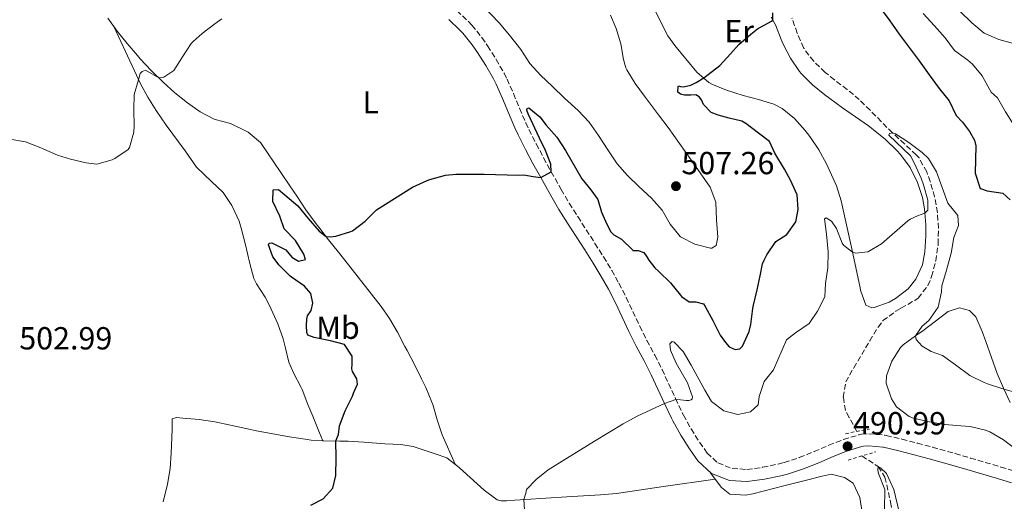
# Model space of a CAD drawing. Units: metres. Extents: x 634693 to 638149, y 4732059 to 4734440.
# Drawn here: x 637092 to 637401, y 4733467 to 4733619 of the extents above; entities that cross this region are included whole.
import ezdxf
from ezdxf.enums import TextEntityAlignment as Align

# ---------------------------------------------------------------- set-up
doc = ezdxf.new("R2010")
doc.units = ezdxf.units.M
doc.header["$MEASUREMENT"] = 0
doc.linetypes.add('DGN Style 2', pattern=[1.7399219301090239, 1.043953158065414, -0.6959687720436097])
doc.linetypes.add('DGN Style 3', pattern=[2.435890702152634, 1.739921930109024, -0.6959687720436097])
for name, color, linetype, lineweight in [('Barranco lineal', 142, 'DGN Style 3', 13), ('Camino', 7, 'DGN Style 3', 0), ('Cota de punto acotado terreno', 7, 'Continuous', 0), ('Curva de nivel directora', 30, 'Continuous', 30), ('Curva de nivel intermedia', 30, 'Continuous', 0), ('Etiqueta de uso rústico', 92, 'Continuous', 0), ('Línea de cambio de uso (parcela vista)', 92, 'Continuous', 0), ('Margen derecho', 7, 'Continuous', 0), ('Pontón-alcantarilla (pasos de agua)', 1, 'DGN Style 2', 0), ('Punto acotado terreno (símbolo)', 7, 'Continuous', 0)]:
    doc.layers.add(name, color=color, linetype=linetype, lineweight=lineweight)
doc.styles.add('Style-Arial', font='arial.ttf')

# ---------------------------------------------------------------- blocks, each defined once
blk = doc.blocks.new('5PATER')
at = {"layer": 'Punto acotado terreno (símbolo)', "linetype": 'Continuous', "lineweight": 0}
h = blk.add_hatch(color=51, dxfattribs=at)
edge = h.paths.add_edge_path()
edge.add_ellipse((0, 0), major_axis=(-0.1095731443231308, -0.1110710700762829), ratio=0.9994222409660317, start_angle=0, end_angle=360)

msp = doc.modelspace()

# ---------------------------------------------------------------- linework, layer by layer
at = {"layer": 'Barranco lineal', "color": 142, "linetype": 'DGN Style 3', "lineweight": 13}
for points in [[(637354.7800000003, 4733489.390000001, 490.1300000000047), (637352.4400000004, 4733493.789999999, 490.5299999999989), (637351.29, 4733495.930000001, 490.7299999999959), (637350.5800000001, 4733500.15, 491.2400000000052), (637351.3600000005, 4733504.939999999, 491.6600000000035), (637353.8300000001, 4733509.380000001, 491.7700000000041), (637356.3600000005, 4733513.51, 491.8300000000018), (637358.8499999996, 4733517.850000001, 492), (637361.4600000001, 4733522.100000001, 492.1999999999971), (637363.0199999996, 4733524.17, 492.3500000000058), (637367.04, 4733527.100000001, 492.7799999999989), (637368.6699999999, 4733528.050000001, 492.9400000000023), (637372.9800000006, 4733530.52, 493.25), (637374.0499999998, 4733531.24, 493.2799999999989), (637377.1399999997, 4733535.17, 493.2899999999936), (637378.2699999996, 4733538.02, 493.2799999999989), (637379.5899999999, 4733542.9, 493.3399999999965), (637380.2800000003, 4733547.82, 493.4499999999971), (637380.2999999998, 4733548.17, 493.4499999999971), (637380.4299999997, 4733553.16, 493.8000000000029), (637380.0800000001, 4733558.060000001, 494.1399999999995), (637379.2100000001, 4733562.960000001, 494.1300000000047), (637377.8600000005, 4733567.77, 494.0399999999936), (637376.7300000006, 4733570.82, 494.0500000000029), (637374.3300000001, 4733575.230000001, 494.1999999999971), (637373.4699999997, 4733576.199999999, 494.2200000000012), (637369.79, 4733579.609999999, 494.2200000000012), (637366.0999999996, 4733582.970000001, 494.2200000000012), (637366, 4733583.07, 494.2200000000012), (637362.4699999997, 4733586.600000001, 494.2700000000041), (637358.9600000001, 4733590.17, 494.3500000000058), (637355.5999999996, 4733593.49, 494.4799999999959), (637351.79, 4733596.699999999, 494.679999999993), (637347.7999999998, 4733599.699999999, 494.9199999999983), (637344.9000000004, 4733602.050000001, 495.070000000007), (637341.2800000003, 4733605.529999999, 495.2299999999959), (637338.25, 4733609.52, 495.3999999999942), (637338.1100000005, 4733609.75, 495.4199999999983), (637336.1399999997, 4733614.350000001, 495.6600000000035), (637334.4500000002, 4733619.039999999, 495.9100000000035)], [(637356.4299999997, 4733481.710000001, 490.429999999993), (637361.5300000003, 4733478.359999999, 490), (637363.6500000004, 4733475.060000001, 490), (637365.3899999997, 4733467.25, 489.570000000007), (637367.2400000002, 4733454.74, 488.8899999999995), (637370.6100000005, 4733444.369999999, 488.1199999999953), (637377.3799999999, 4733437.83, 486.6699999999983), (637385.1799999997, 4733431.800000001, 485), (637392.9800000006, 4733425.84, 481.6900000000023)]]:
    msp.add_polyline3d(points, dxfattribs=at)
at = {"layer": 'Camino', "color": 7, "linetype": 'DGN Style 3', "lineweight": 0}
for points in [[(637229.3700000006, 4733621.45, 503.6799999999931), (637232.9899999973, 4733618.010000001, 503.4900000000054), (637234.0599999978, 4733616.859999999, 503.4199999999984), (637237.1999999983, 4733612.980000001, 503.1600000000035), (637238.9999999999, 4733610.359999999, 502.9900000000052), (637241.6799999998, 4733606.130000001, 502.7799999999989), (637244.1499999975, 4733601.790000002, 502.5800000000019), (637245.1000000018, 4733599.939999999, 502.4799999999959), (637247.1400000004, 4733595.390000001, 502.1000000000057), (637249.0100000012, 4733590.770000001, 501.5899999999965), (637250.949999999, 4733586.190000001, 501.1199999999953), (637251.9499999982, 4733584.090000002, 500.9499999999972), (637254.2300000003, 4733579.65, 500.6300000000046), (637256.5599999971, 4733575.24, 500.3300000000018), (637258.9600000001, 4733570.859999999, 500.0299999999989), (637262.0699999991, 4733565.340000001, 499.6699999999984), (637264.6200000017, 4733561.040000003, 499.3899999999995), (637267.2699999983, 4733556.800000003, 499.1199999999953), (637272.6799999995, 4733548.390000002, 498.5800000000018), (637275.3500000006, 4733544.170000001, 498.3099999999977), (637277.9299999999, 4733539.900000002, 498.0399999999935), (637280.2099999998, 4733535.880000001, 497.7899999999936), (637282.4800000008, 4733531.439999999, 497.5000000000001), (637286.7199999987, 4733522.390000002, 496.8600000000006), (637288.9299999992, 4733517.95, 496.5099999999948), (637291.4799999996, 4733513.310000001, 495.8300000000018), (637293.7100000003, 4733508.86, 495.5200000000042), (637297.9100000003, 4733499.78, 495.2400000000054), (637300.0599999982, 4733495.27, 494.8899999999995), (637300.4299999992, 4733494.53, 494.8000000000028)], [(637300.4299999992, 4733494.53, 494.8000000000028), (637302.820000001, 4733490.180000001, 494.2200000000012), (637305.4800000008, 4733486.01, 493.6199999999953), (637307.839999999, 4733482.640000002, 493.1000000000058), (637311.2099999995, 4733479.520000001, 492.5), (637315.729999999, 4733477.810000001, 491.8999999999943), (637320.3200000002, 4733477.480000001, 491.6499999999941), (637325.2600000021, 4733478.15, 491.570000000007), (637330.1599999995, 4733479.190000001, 491.5099999999947), (637332.0100000001, 4733479.660000003, 491.479999999996), (637336.7699999989, 4733481.199999999, 491.3699999999953), (637341.3999999979, 4733483.080000003, 491.2400000000052), (637345.9899999991, 4733485.060000002, 491.1100000000007), (637350.6400000004, 4733486.880000002, 490.9900000000054), (637355.4400000017, 4733488.320000002, 490.8899999999995), (637356.3299999967, 4733488.52, 490.8800000000048), (637358.5700000008, 4733488.67, 490.8800000000048), (637363.5500000007, 4733488.250000002, 490.8000000000029), (637364.0200000004, 4733488.150000001, 490.8000000000029), (637368.9299999987, 4733487, 490.8800000000048), (637373.760000001, 4733485.779999999, 491.0800000000018), (637378.5599999978, 4733484.480000001, 491.3399999999967), (637385.6499999978, 4733482.449999999, 491.8000000000029), (637390.4400000002, 4733481.07, 492.1900000000023), (637399.9999999999, 4733478.250000001, 493.0200000000042), (637404.4699999981, 4733476.890000002, 493.350000000006)]]:
    msp.add_polyline3d(points, dxfattribs=at)
at = {"layer": 'Curva de nivel directora', "color": 30, "linetype": 'Continuous', "lineweight": 30, "flags": 128}
for points, elevation in [([(637304.360000001, 4733530.080000001), (637306.6699999999, 4733529.400000001), (637307.2199999997, 4733528.630000004), (637309.6899999997, 4733524.16), (637311.9999999986, 4733519.62), (637313.5900000001, 4733517.28), (637314.8199999994, 4733515.940000001), (637316.659999999, 4733515.140000001), (637318.0800000007, 4733515.369999999), (637318.979999999, 4733516.2), (637321.0699999989, 4733520.789999999), (637321.5999999987, 4733522.970000001), (637322.1699999986, 4733527.939999999), (637322.360000001, 4733528.970000002), (637323.5199999987, 4733533.830000001), (637324.529999999, 4733538.240000002), (637325.1999999996, 4733541.970000002), (637325.7400000005, 4733543.180000002), (637326.5699999997, 4733544.850000001), (637329.3700000005, 4733548.99), (637332.8300000007, 4733551.200000001), (637335.7000000004, 4733555.199999999), (637336.4499999993, 4733559.08), (637336.0499999991, 4733563.619999999), (637334.0599999998, 4733568.250000001), (637332.1800000002, 4733571.7), (637329.0499999986, 4733576.690000001), (637327.4599999995, 4733580.320000002), (637323.9900000005, 4733582.949999999), (637320.0499999997, 4733586.040000001), (637318.7899999992, 4733586.720000003), (637314.739999999, 4733587.720000002), (637311.3399999992, 4733588.630000001), (637309.1100000007, 4733589.500000001), (637306.6799999989, 4733592.02), (637306.0599999997, 4733593.400000001), (637305.3400000001, 4733594.390000002), (637304.35, 4733594.960000001), (637302.7000000002, 4733594.86), (637300.7199999999, 4733594.850000001), (637299.5099999984, 4733595.180000001), (637298.6799999991, 4733595.859999999), (637298.7799999998, 4733597.600000001), (637298.9200000005, 4733597.800000003), (637299.4599999993, 4733597.61), (637300.4099999992, 4733597.470000002), (637302.7400000005, 4733598.050000001), (637304.3699999999, 4733598.900000002), (637306.8199999997, 4733600.300000001), (637311.8199999998, 4733604.210000001), (637315.2100000005, 4733607.869999999), (637317.7599999986, 4733610.800000002), (637321.5699999996, 4733614.060000001), (637323.6399999994, 4733615.680000002), (637328.0099999993, 4733618.110000002), (637328.4499999996, 4733618.439999999), (637328.5099999999, 4733620.76)], 500.0000000000003), ([(637362.1799999984, 4733622.310000001), (637365.149999999, 4733618.210000002), (637368.0500000003, 4733613.990000002), (637374.4099999993, 4733605.680000002), (637377.5000000006, 4733601.300000003), (637380.6399999987, 4733597.010000001)], 500.0000000000003), ([(637380.6399999987, 4733597.010000001), (637383.7999999993, 4733593.080000003), (637385.9499999996, 4733588.560000002), (637387.9700000002, 4733586.410000003), (637390.1099999992, 4733583.52), (637391.7599999988, 4733580.740000002), (637392.1299999999, 4733579.04), (637391.9100000008, 4733570.420000001), (637393.4599999997, 4733565.670000002), (637393.5800000004, 4733565.570000002), (637395.6900000004, 4733564.890000002), (637400.6599999992, 4733564.130000002), (637402.9399999991, 4733562.03)], 500.000000000001), ([(637187.4400000009, 4733468.270000001), (637190.4400000006, 4733471.640000002), (637191.4199999995, 4733475.600000001), (637191.5200000001, 4733481.160000001), (637191.3799999993, 4733486.41), (637192.2499999988, 4733488.45), (637192.5899999985, 4733491.140000002), (637194.3200000008, 4733495.830000001), (637196.5800000007, 4733500.510000002), (637196.9099999992, 4733501.41), (637198.1599999985, 4733504.289999999), (637197.9899999987, 4733505.930000001), (637196.5899999995, 4733508.25), (637196.4100000006, 4733509.029999999), (637196.489999999, 4733510.460000004), (637196.5400000003, 4733513.030000002), (637194.0899999985, 4733516.640000001), (637189.7599999988, 4733517.800000001), (637184.5899999988, 4733518.86), (637182.6500000008, 4733519.600000001), (637182.2599999999, 4733520.4), (637182.1900000004, 4733522.690000001), (637182.2499999986, 4733524.590000001), (637182.4499999997, 4733525.660000003), (637183.6999999993, 4733527.310000001), (637184.2099999988, 4733529.689999999), (637183.5599999984, 4733532.7), (637181.6099999994, 4733534.980000001), (637177.4699999997, 4733537.780000002), (637177.0599999984, 4733538.120000001), (637173.5999999985, 4733541.59), (637171.6399999983, 4733544.2), (637170.2799999992, 4733547.950000001), (637170.5199999984, 4733548.460000001), (637171.3200000008, 4733548.53), (637175.6799999994, 4733546.33), (637177.6299999985, 4733544.110000002), (637179.6699999992, 4733542.79), (637181.9199999999, 4733543.369999999), (637181.2999999986, 4733545.029999999), (637178.6900000002, 4733549.310000002), (637175.2199999989, 4733552.949999999), (637173.8199999997, 4733556.910000003), (637171.6000000001, 4733561.529999999), (637171.6799999984, 4733565.230000001), (637173.4100000006, 4733565.289999999), (637175.4400000002, 4733563.630000001), (637179.4199999988, 4733560.230000001), (637182.7299999992, 4733556.220000002), (637186.2000000004, 4733552.27), (637188.3099999982, 4733550.560000001), (637189.7099999996, 4733550.45), (637191.3500000002, 4733550.630000001), (637196.1299999991, 4733552.080000003), (637196.5699999994, 4733552.310000001), (637200.5599999991, 4733555.32), (637204.1199999999, 4733558.939999999), (637215.4700000001, 4733566.04), (637220.0099999999, 4733568.11), (637220.9199999995, 4733568.420000001), (637225.7799999987, 4733569.779999999), (637229.0800000001, 4733570.140000002), (637234.0800000002, 4733570.15), (637237.9400000003, 4733570.080000003), (637248.6499999991, 4733569.789999999), (637250.3799999993, 4733569.86), (637253.2999999983, 4733569.42), (637255.6499999998, 4733569.02), (637258.9600000001, 4733570.859999999), (637258.79, 4733573.26), (637257.1299999994, 4733577.560000001), (637255.2299999995, 4733581.430000001), (637251.7599999983, 4733589.010000002), (637251.3099999989, 4733590.199999998), (637251.3899999994, 4733590.680000001), (637251.9699999985, 4733590.970000002), (637255.3599999992, 4733588.080000001), (637257.3499999985, 4733585.470000001), (637260.7300000002, 4733581.750000001), (637263.4100000003, 4733577.520000001), (637268.5699999991, 4733568.640000002), (637271.4099999999, 4733565.180000001), (637273.54, 4733562.180000001), (637274.7499999994, 4733558.210000001), (637276.3699999999, 4733554.42), (637277.6799999997, 4733551.99), (637278.5699999993, 4733551.060000001), (637280.9699999997, 4733549.770000001), (637284.5300000005, 4733546.25), (637284.5999999997, 4733546.220000001), (637286.2499999994, 4733546.140000001), (637287.9999999994, 4733545.560000001), (637288.9000000004, 4733544.210000002), (637289.5399999995, 4733543.17), (637291.4900000008, 4733540.720000003), (637292.6899999989, 4733539.630000002), (637296.3500000001, 4733536.02), (637299.4900000005, 4733532.140000002), (637299.8499999981, 4733531.740000002), (637302.2699999989, 4733530.060000001), (637304.360000001, 4733530.080000001)], 500.0000000000003), ([(637183.5499999995, 4733466.230000001), (637187.4400000009, 4733468.270000001)], 500.0000000000003)]:
    msp.add_lwpolyline(points, dxfattribs=dict(at, elevation=elevation))
at = {"layer": 'Curva de nivel intermedia', "color": 30, "linetype": 'Continuous', "lineweight": 0, "flags": 128}
for points, elevation in [([(637235.170000001, 4733625.439999998), (637242.640000001, 4733617.559999999), (637245.8799999997, 4733613.75), (637249.370000001, 4733609.239999999), (637252.2600000012, 4733604.880000001), (637255.5700000015, 4733601.140000001), (637259.3300000011, 4733597.63), (637263.0700000006, 4733593.970000001), (637267.4, 4733590.100000001), (637270.8500000011, 4733586.470000001), (637273.8000000016, 4733582.279999999), (637276.7300000018, 4733577.720000002), (637279.5999999996, 4733573.4), (637282.8400000007, 4733569.67), (637286.4400000017, 4733566.199999999), (637290.4100000013, 4733562.569999999), (637293.7500000006, 4733558.850000001), (637296.2300000016, 4733554.390000001), (637299.4500000003, 4733550.57), (637299.5300000008, 4733550.499999999), (637304.0000000012, 4733548.109999999), (637308.8800000005, 4733546.869999999), (637309.3400000011, 4733546.88), (637310.690000001, 4733547.75), (637311.2499999999, 4733550.390000001), (637310.8499999997, 4733555.75), (637310.6100000006, 4733561.369999999), (637308.8400000003, 4733566.039999999), (637302.7699999996, 4733574.67), (637295.5900000001, 4733584.769999999), (637292.6200000017, 4733588.779999998), (637288.2400000008, 4733594.55), (637285.2800000014, 4733598.569999998), (637282.6399999994, 4733602.829999999), (637282.3400000001, 4733603.429999998), (637281.6400000004, 4733606.07), (637280.780000002, 4733611.019999999), (637279.28, 4733615.789999999), (637277.5600000012, 4733619.98)], 505), ([(637375.6000000007, 4733620.539999999), (637379.1800000014, 4733616.699999998), (637382.5300000019, 4733612.92), (637385.4900000015, 4733608.890000001), (637389.6300000009, 4733605.849999999), (637391.0700000003, 4733604.609999998), (637394.0900000001, 4733600.989999999), (637396.5199999998, 4733596.609999998), (637397.0000000002, 4733595.88), (637398.9699999995, 4733594.05), (637401.4200000014, 4733589.699999999), (637404.1700000007, 4733585.350000001), (637407.11, 4733580.949999999), (637410.0800000007, 4733576.880000001), (637412.7800000008, 4733572.470000001), (637414.8100000002, 4733567.9), (637415.8200000006, 4733562.59), (637417.1600000015, 4733557.75), (637418.5099999994, 4733554.929999999), (637418.4400000002, 4733554.009999998), (637420.0100000014, 4733551.519999999)], 505), ([(637387.1699999999, 4733621.24), (637390.8800000004, 4733617.630000001), (637394.7800000008, 4733614.340000001), (637399.3899999997, 4733612.4), (637404.3300000017, 4733610.999999999)], 510), ([(637089.1199999999, 4733581.060000001), (637094.0500000005, 4733580.24), (637098.8600000007, 4733578.390000001), (637104.0500000007, 4733576.109999999), (637108.1299999999, 4733574.850000001), (637113.0300000017, 4733573.689999999), (637116.4100000013, 4733573.279999998), (637121.1800000012, 4733574.619999999), (637122.1, 4733575.079999999), (637126.2400000016, 4733577.890000002), (637126.6399999994, 4733578.48), (637128.0099999997, 4733583.32), (637128.1600000017, 4733585.31), (637127.9800000006, 4733590.33), (637128.1700000007, 4733595.149999999), (637129.5400000007, 4733599.729999999), (637129.9700000001, 4733601.66), (637130.6300000015, 4733602.349999999), (637131.6500000008, 4733602.710000001), (637135.8399999995, 4733600.319999999), (637137.4600000001, 4733600.520000001), (637140.54, 4733602.659999999), (637143.3200000006, 4733606.88), (637145.9900000016, 4733611.07), (637146.5999999996, 4733611.71), (637149.4500000017, 4733614.199999999), (637153.4000000014, 4733617.26), (637155.5800000007, 4733618.869999999)], 505), ([(637325.7000000002, 4733505.119999998), (637328.6500000008, 4733508.699999999), (637332.75, 4733518.130000002), (637335.610000001, 4733520.319999999), (637339.9000000004, 4733523.319999999), (637342.4700000008, 4733527.180000001), (637344.7400000017, 4733531.640000001), (637344.9400000006, 4733535.789999999), (637345.7200000008, 4733540.749999999), (637345.8700000006, 4733545.749999999), (637345.3200000006, 4733551.259999999), (637344.63, 4733556.08), (637345.2100000011, 4733556.42), (637346.8300000017, 4733555.369999999), (637348.3899999995, 4733553.109999999), (637350.2500000015, 4733548.470000001), (637350.7099999997, 4733547.77), (637353.4000000008, 4733545.800000001), (637354.5499999997, 4733545.350000001), (637358.2900000014, 4733545.710000001), (637362.6000000008, 4733548.26), (637370.7999999995, 4733555.449999998), (637371.5100000004, 4733555.98), (637373.8900000007, 4733557.01), (637376.1700000007, 4733557.83), (637377.0700000015, 4733558.83), (637377.1200000006, 4733561.930000001), (637375.7400000015, 4733566.720000001), (637374.9800000016, 4733568.850000001), (637372.9100000019, 4733573.42), (637371.6100000008, 4733575.899999999), (637364.8700000017, 4733582.369999998), (637365.0199999993, 4733582.909999999), (637366.0000000006, 4733583.07), (637366.9300000004, 4733582.810000001), (637371.1100000002, 4733580.07), (637375.3000000013, 4733576.91), (637377.2999999993, 4733575.050000001), (637379.8300000018, 4733570.83), (637383.3400000011, 4733561.039999999), (637386.5100000006, 4733557.109999998), (637386.7400000008, 4733554.04), (637385.2600000012, 4733550.230000001), (637384.3600000005, 4733545.309999999), (637382.9100000019, 4733540.01), (637381.4600000014, 4733535.079999999), (637381.4099999999, 4733533.230000001), (637380.2800000012, 4733528.369999998), (637377.4, 4733524.199999998), (637375.3600000015, 4733522.409999999), (637373.2600000005, 4733519.37), (637373.4300000003, 4733518.199999998), (637375.2600000009, 4733516.109999998), (637378.1800000002, 4733514.470000001), (637381.7000000004, 4733513.240000002), (637385.7900000009, 4733510.34), (637390.2200000009, 4733506.910000001), (637394.7400000005, 4733504.759999998), (637395.7900000011, 4733504.380000001), (637400.9700000001, 4733502.630000001), (637404.6600000003, 4733501.649999999)], 495), ([(637250.6000000003, 4733464.810000001), (637250.4100000004, 4733468.03), (637250.9800000006, 4733470.09), (637251.1799999994, 4733471.210000001), (637254.2400000015, 4733474.289999999), (637257.9699999997, 4733477.34), (637272.4800000006, 4733486.380000001), (637281.550000001, 4733491.84), (637285.9400000009, 4733494.199999999), (637294.4800000016, 4733498.17), (637298.0800000001, 4733499.419999998), (637299.5100000006, 4733499.359999998), (637301.4200000018, 4733499.13), (637302.1700000005, 4733499.139999999), (637302.8099999998, 4733499.3), (637303.1900000019, 4733499.67), (637303.2600000014, 4733500.23), (637301.7400000015, 4733504.699999998), (637298.1400000005, 4733510.850000001), (637296.4000000015, 4733514.92), (637296.1900000013, 4733516.899999999), (637296.8999999999, 4733517.67), (637297.5700000006, 4733517.380000001), (637300.3200000019, 4733514.449999998), (637302.8700000001, 4733510.149999999), (637307.1600000017, 4733502.36), (637309.2800000006, 4733498.8), (637313.1200000006, 4733495.84), (637317.5300000008, 4733494.699999998), (637321.4600000001, 4733495.519999998), (637323.9200000011, 4733497.779999998), (637324.2000000004, 4733500.359999999), (637325.7000000002, 4733505.119999998)], 495), ([(637363.5300000008, 4733464.960000001), (637363.6, 4733471.239999999), (637361.6500000008, 4733476.180000001), (637361.4200000007, 4733477.270000001), (637361.5300000003, 4733478.359999998), (637362.2200000009, 4733478.029999998), (637364.1699999999, 4733476.17), (637366.4700000001, 4733471.239999999), (637368.0500000003, 4733464.239999999)], 490.0000000000001)]:
    msp.add_lwpolyline(points, dxfattribs=dict(at, elevation=elevation))
at = {"layer": 'Línea de cambio de uso (parcela vista)', "color": 92, "linetype": 'Continuous', "lineweight": 0, "extrusion": (0.02687438921659902, -0.03638930302724677, 0.9989762689020325), "elevation": -154628.5856316531, "flags": 128}
msp.add_lwpolyline([(3324700.749198898, 3425553.580909065), (3324700.749198898, 3425551.0542336)], dxfattribs=at)
at = {"layer": 'Línea de cambio de uso (parcela vista)', "color": 92, "linetype": 'Continuous', "lineweight": 0}
for points in [[(637359.4800000006, 4733528.17, 494.7599999999948), (637357.6500000004, 4733528.980000001, 494.5899999999965), (637355.9699999997, 4733533.699999999, 494.6499999999942), (637355.8200000003, 4733534.480000001, 494.679999999993), (637353.2100000001, 4733546.689999999, 495.1000000000058), (637349.8899999997, 4733561.76, 495.4400000000023), (637348.3899999997, 4733566.5, 495.6300000000047), (637346.3600000005, 4733571.08, 495.8800000000047), (637345.2599999999, 4733573.390000001, 496.0399999999936), (637342.8799999999, 4733577.76, 496.4100000000035), (637340.0999999996, 4733581.880000001, 496.8099999999977), (637338.6299999999, 4733583.800000001, 496.9799999999959), (637335.2400000002, 4733587.619999999, 497.2799999999989), (637331.3499999996, 4733590.76, 497.5599999999977), (637328.7400000002, 4733592.109999999, 497.75), (637323.9600000001, 4733593.57, 498.1000000000058), (637319.1500000004, 4733594.82, 498.5399999999936), (637313.9100000003, 4733596.470000001, 499.1399999999995), (637309.3200000003, 4733598.380000001, 499.679999999993), (637308.4400000004, 4733598.91, 499.7899999999936), (637304.6600000003, 4733602.15, 500.3399999999965), (637297.7199999997, 4733610.460000001, 501.5099999999948), (637295.5300000003, 4733613.550000001, 501.8399999999965), (637293.75, 4733616.92, 501.8399999999965), (637291.6100000005, 4733621.439999999, 502.0500000000029)], [(637327.9400000004, 4733619.390000001, 499.9400000000023), (637329.2599999999, 4733616.970000001, 499.8800000000047), (637331.1100000005, 4733612.34, 499.4799999999959), (637331.7400000002, 4733610.939999999, 499.3699999999953), (637334.0300000003, 4733606.51, 499.0099999999948), (637336.8099999997, 4733602.350000001, 498.6600000000035), (637337.3799999999, 4733601.680000001, 498.6000000000058), (637340.9600000001, 4733598.16, 498.2400000000052), (637344.8099999997, 4733595.02, 497.8800000000047), (637346.2999999998, 4733593.880000001, 497.75), (637350.3399999999, 4733590.949999999, 497.4499999999971), (637354.4500000002, 4733588.119999999, 497.2200000000012), (637358.5199999996, 4733585.230000001, 496.9900000000052), (637359.9500000002, 4733584.16, 496.8899999999995), (637363.7800000003, 4733580.99, 496.570000000007), (637367.3700000001, 4733577.52, 496.2200000000012), (637368.5499999998, 4733576.25, 496.1300000000047), (637371.5300000003, 4733572.220000001, 495.9499999999971), (637373.8600000005, 4733567.51, 495.7799999999989), (637375.4199999999, 4733562.75, 495.4799999999959), (637376.0700000003, 4733559.25, 495.2700000000041), (637376.4400000004, 4733554.25, 495.0800000000018), (637376.4699999997, 4733550.720000001, 494.929999999993), (637376.1699999999, 4733545.76, 494.6499999999942), (637375.3899999997, 4733541.640000001, 494.4199999999983), (637373.3099999997, 4733537.130000001, 494.1699999999983), (637370.8700000001, 4733534.180000001, 493.9900000000052), (637366.9500000002, 4733531.119999999, 493.9499999999971), (637364.9900000002, 4733530, 493.9900000000052), (637360.2800000003, 4733528.27, 494.7100000000065), (637359.4800000006, 4733528.17, 494.7599999999948)], [(637228.8099999997, 4733479.109999999, 496.1499999999942), (637224.7599999999, 4733488.300000001, 496.070000000007), (637223.2000000002, 4733493.050000001, 496.0200000000041), (637221.8099999997, 4733497.859999999, 496.1100000000006), (637221.5499999998, 4733498.57, 496.1499999999942), (637219.6200000001, 4733503.15, 496.6999999999971), (637218.29, 4733505.960000001, 497.0899999999965), (637216.0599999997, 4733510.4, 497.6300000000047), (637213.7400000002, 4733514.810000001, 498.1000000000058), (637213.0599999997, 4733516.08, 498.1999999999971), (637210.7100000001, 4733520.5, 498.4600000000065), (637208.2300000006, 4733524.850000001, 498.6399999999995), (637205.6299999999, 4733528.609999999, 498.8000000000029), (637195.3200000003, 4733541.710000001, 499.3099999999977), (637192.2199999997, 4733545.619999999, 499.5399999999936), (637189.1200000001, 4733549.529999999, 499.8500000000058), (637186.04, 4733553.449999999, 500.1999999999971), (637184.9000000004, 4733554.91, 500.3300000000018), (637181.9800000006, 4733558.949999999, 500.9199999999983), (637179.2300000006, 4733563.08, 501.6300000000047), (637176.9600000001, 4733566.470000001, 501.9499999999971), (637174.1500000004, 4733570.59, 502), (637167.7100000001, 4733580.02, 501.8699999999953), (637163.9000000004, 4733583.26, 501.9199999999983), (637163.25, 4733583.65, 501.9499999999971), (637158.7999999998, 4733585.800000001, 502.6999999999971), (637158.2999999998, 4733586, 502.8099999999977), (637153.5800000001, 4733587.24, 503.9700000000012), (637153.25, 4733587.380000001, 504), (637148.8499999996, 4733589.710000001, 504.2700000000041), (637144.8200000003, 4733592.52, 504.5099999999948), (637140.9199999999, 4733595.66, 504.8000000000029), (637137.2100000001, 4733598.970000001, 505.0899999999965), (637133.4400000004, 4733602.680000001, 505.3399999999965), (637130.0199999996, 4733606.32, 505.5599999999977), (637129.1399999997, 4733607.32, 505.6199999999953), (637125.9000000004, 4733611.119999999, 505.9600000000065), (637122.79, 4733615.01, 506.3600000000006), (637119.8300000001, 4733619.029999999, 506.6900000000023)], [(637187.2999999998, 4733486.490499999, 500.5800000000018), (637186.29, 4733488.92, 501.6900000000023), (637184.1500000004, 4733494.199999999, 502.8000000000029), (637182.5700000003, 4733497.9, 503.7299999999959), (637180.8099999997, 4733502.529999999, 504.4900000000052), (637180.54, 4733503.189999999, 504.5899999999965), (637178.0899999999, 4733507.83, 505.2700000000041), (637176.6299999999, 4733511.100000001, 505.6999999999971), (637175.4699999997, 4733515.960000001, 505.7100000000065), (637174.8700000001, 4733518.42, 505.6999999999971), (637173.2100000001, 4733523.130000001, 506), (637172.7100000001, 4733524.34, 506.0399999999936), (637170.5899999999, 4733528.869999999, 505.9700000000012), (637169.2400000002, 4733531.52, 505.8699999999953), (637166.5099999999, 4733535.710000001, 505.6199999999953), (637165.7000000002, 4733537.41, 505.4400000000023), (637164.4299999997, 4733542.07, 504.6699999999983), (637162.9000000004, 4733548.33, 503.4799999999959), (637161.6500000004, 4733553.140000001, 502.8500000000058), (637161.04, 4733555.33, 502.8000000000029), (637159.0099999999, 4733559.890000001, 503.0200000000041), (637158.7999999998, 4733560.289999999, 503.0500000000029), (637156.04, 4733564.390000001, 503.3899999999995), (637152.4400000004, 4733567.850000001, 503.6100000000006), (637147.6500000004, 4733572.310000001, 503.7299999999959), (637144.1299999999, 4733577.449999999, 503.9100000000035), (637138.2000000002, 4733585.5, 504.179999999993), (637135, 4733590.050000001, 504.3300000000018), (637132.3700000001, 4733594.310000001, 504.5399999999936), (637130.0300000003, 4733598.710000001, 504.8500000000058), (637128.2199999997, 4733602.480000001, 505.179999999993), (637121.7599999999, 4733616.4, 506.4700000000012)], [(637404.4199999999, 4733484.029999999, 494.5399999999936), (637400.8200000003, 4733486.75, 494.25), (637396.5, 4733489.26, 494.3099999999977), (637395.2000000002, 4733489.82, 494.3300000000018), (637390.3399999999, 4733490.99, 494.3300000000018), (637387.3899999997, 4733491.140000001, 494.4199999999983), (637382.4299999997, 4733491.630000001, 494.1900000000023), (637377.5199999996, 4733492.390000001, 493.8600000000006), (637372.6399999997, 4733493.609999999, 493.5500000000029), (637371.2199999997, 4733494.09, 493.4799999999959), (637367.3099999997, 4733497.08, 493.2599999999948), (637365.6600000003, 4733499.619999999, 493.1399999999995), (637364.0199999996, 4733504.529999999, 493), (637364.1100000005, 4733506.84, 492.9700000000012), (637365.8300000001, 4733511.460000001, 493.1399999999995), (637368.4800000006, 4733515.730000001, 493.5200000000041), (637369.3399999999, 4733516.550000001, 493.6499999999942), (637373.2599999999, 4733519.369999999, 495.0299999999989), (637375.5300000003, 4733520.949999999, 495.6999999999971), (637379.4500000002, 4733523.970000001, 496.0299999999989), (637383.5, 4733526.99, 496.0399999999936), (637387, 4733528.140000001, 495.8699999999953), (637390.2100000001, 4733527.359999999, 495.9499999999971), (637392.1799999997, 4733525.369999999, 495.9499999999971), (637394.1500000004, 4733520.77, 495.8000000000029), (637395.3300000001, 4733517.66, 495.6999999999971), (637398.8600000005, 4733507.609999999, 495.3600000000006), (637400.79, 4733503.01, 495.1199999999953), (637402.9600000001, 4733498.5, 494.8399999999965)], [(637137.2300000006, 4733467.33, 501.3999999999942), (637138.5999999996, 4733472.91, 501.570000000007), (637139.4299999997, 4733477.83, 501.7100000000065), (637139.7699999996, 4733482.640000001, 501.8300000000018), (637140.0300000003, 4733490, 502.0800000000018), (637140.0700000003, 4733493.41, 502), (637141.4400000004, 4733493.76, 501.8300000000018), (637143.3700000001, 4733493.59, 501.9100000000035), (637148.5, 4733493.17, 501.9100000000035), (637153.4299999997, 4733492.439999999, 501.820000000007), (637158.3200000003, 4733491.41, 501.7100000000065), (637163.2100000001, 4733490.310000001, 501.5899999999965), (637167.0199999996, 4733489.529999999, 501.4900000000052), (637176.8700000001, 4733487.720000001, 501.1600000000035), (637181.7999999998, 4733486.939999999, 500.9700000000012), (637183.6200000001, 4733486.699999999, 500.8899999999995), (637187.2999999998, 4733486.490499999, 500.5810999999958)], [(637187.2999999998, 4733486.490499999, 500.5810999999958), (637187.6699999999, 4733486.470000001, 500.5500000000029), (637192.5999999996, 4733486.4, 499.6999999999971), (637195.25, 4733486.32, 499.2700000000041), (637200.2000000002, 4733486.01, 498.6300000000047), (637206.7800000003, 4733485.51, 497.820000000007), (637211.7400000002, 4733485.279999999, 497.2400000000052), (637215.6500000004, 4733484.640000001, 496.8000000000029), (637220.4000000004, 4733483.07, 496.3899999999995), (637222.5300000003, 4733482.34, 496.2799999999989), (637226.1799999997, 4733481.140000001, 496.2799999999989), (637230.1200000001, 4733478.09, 496.0899999999965), (637231.2800000003, 4733476.99, 496.0299999999989), (637237.9199999999, 4733470.949999999, 495.6900000000023), (637242.0300000003, 4733467.939999999, 495.3600000000006), (637243.2199999997, 4733467.65, 495.2599999999948), (637244.9299999997, 4733467.689999999, 495.0899999999965), (637247.5899999999, 4733467.859999999, 495.0899999999965), (637252.5800000001, 4733468.17, 495.0200000000041), (637255.5700000003, 4733468.350000001, 494.9199999999983), (637265.5499999998, 4733468.960000001, 494.3500000000058), (637274.4199999999, 4733469.52, 493.8099999999977), (637279.3799999999, 4733469.99, 493.4499999999971), (637284.3200000003, 4733470.66, 493.0399999999936), (637289.2599999999, 4733471.430000001, 492.6999999999971), (637294.2100000001, 4733472.17, 492.5299999999989), (637310.4294999996, 4733474.4396, 492.4199999999983)], [(637310.4294999996, 4733474.4396, 492.4257000000071), (637312.3399999999, 4733471.850000001, 492.2799999999989), (637314.9400000004, 4733469.779999999, 491.3399999999965), (637319.9600000001, 4733469.4, 491.2599999999948), (637322.1900000004, 4733469.83, 491.2599999999948), (637331.8799999999, 4733472.310000001, 491.2299999999959), (637339.0499999998, 4733474.15, 491.2599999999948), (637343.9100000003, 4733475.359999999, 491.3899999999995), (637346.7999999998, 4733476.029999999, 491.5099999999948), (637350.9800000006, 4733474.949999999, 491.7700000000041), (637353.6799999997, 4733473.199999999, 491.7700000000041), (637355.8099999997, 4733468.67, 491.9400000000023), (637356.4500000002, 4733463.980000001, 491.8500000000058)]]:
    msp.add_polyline3d(points, dxfattribs=at)
at = {"layer": 'Margen derecho', "color": 7, "linetype": 'Continuous', "lineweight": 0}
msp.add_polyline3d([(637226.8500000016, 4733618.620000001, 503.6799999999931), (637230.3000000005, 4733615.34, 503.4900000000054), (637231.199999999, 4733614.380000001, 503.4199999999984), (637234.1600000006, 4733610.710000004, 503.1600000000035), (637235.8399999993, 4733608.27, 502.9900000000052), (637238.440000001, 4733604.180000002, 502.7799999999989), (637240.8199999993, 4733599.99, 502.5800000000019), (637241.6799999998, 4733598.300000001, 502.4799999999959), (637243.6600000003, 4733593.900000002, 502.1000000000057), (637245.5100000009, 4733589.320000002, 501.5899999999965), (637247.5000000002, 4733584.630000004, 501.1199999999953), (637248.5599999975, 4733582.410000001, 500.9499999999972), (637250.8700000008, 4733577.9, 500.6300000000046), (637253.229999999, 4733573.45, 500.3300000000018), (637255.6499999975, 4733569.02, 500.0299999999989), (637258.8000000013, 4733563.440000001, 499.6699999999984), (637261.3899999997, 4733559.070000002, 499.3899999999995), (637264.0799999986, 4733554.770000001, 499.1199999999953), (637269.4899999977, 4733546.350000001, 498.5800000000018), (637272.1299999974, 4733542.180000001, 498.3099999999977), (637274.6599999999, 4733537.990000002, 498.0399999999935), (637276.8799999994, 4733534.080000003, 497.7899999999936), (637279.079999999, 4733529.779999999, 497.5000000000001), (637283.3099999978, 4733520.750000001, 496.8600000000006), (637285.5699999998, 4733516.189999999, 496.5099999999948), (637288.1299999991, 4733511.550000001, 495.8300000000018), (637290.2999999995, 4733507.210000004, 495.5200000000042), (637294.4799999993, 4733498.170000001, 495.2400000000054), (637296.6600000008, 4733493.609999999, 494.8899999999995), (637297.0799999988, 4733492.770000001, 494.8000000000028), (637299.5599999976, 4733488.250000002, 494.2200000000012), (637302.329999997, 4733483.900000002, 493.6199999999953), (637304.9699999989, 4733480.140000002, 493.1000000000058), (637309.1800000002, 4733476.240000002, 492.5), (637314.9099999988, 4733474.070000002, 491.8999999999943), (637320.4499999998, 4733473.680000001, 491.6499999999941), (637325.8999999971, 4733474.42, 491.570000000007), (637331.0300000012, 4733475.5, 491.5099999999947), (637333.0599999984, 4733476.020000001, 491.479999999996), (637338.0699999997, 4733477.640000002, 491.3699999999953), (637342.8599999998, 4733479.59, 491.2400000000052), (637347.4299999984, 4733481.560000001, 491.1100000000007), (637351.8699999999, 4733483.300000001, 490.9900000000054), (637356.3999999983, 4733484.65, 490.8899999999995), (637356.8799999988, 4733484.76, 490.8800000000048), (637358.5399999997, 4733484.87, 490.8800000000048), (637363.0100000021, 4733484.500000001, 490.8000000000029), (637363.2100000011, 4733484.449999999, 490.8000000000029), (637368.0300000003, 4733483.32, 490.8800000000048), (637372.8, 4733482.12, 491.0800000000018), (637377.5499999998, 4733480.830000001, 491.3399999999967), (637384.6000000017, 4733478.820000002, 491.8000000000029), (637389.3700000016, 4733477.430000001, 492.1900000000023), (637398.9099999992, 4733474.619999999, 493.0200000000042), (637403.3299999981, 4733473.28, 493.350000000006)], dxfattribs=at)
at = {"layer": 'Pontón-alcantarilla (pasos de agua)', "color": 1, "linetype": 'DGN Style 2', "lineweight": 0, "elevation": 490.8300000000018, "flags": 128}
msp.add_lwpolyline([(637351.2800000003, 4733488.699999999), (637358.7599999999, 4733490.17)], dxfattribs=at)
at = {"layer": 'Pontón-alcantarilla (pasos de agua)', "color": 1, "linetype": 'DGN Style 2', "lineweight": 0, "extrusion": (0.0272068026069208, 0.008239774506182542, 0.999595866341991), "elevation": 56833.58506488451, "flags": 128}
msp.add_lwpolyline([(4345533.854926679, -1981201.67350688), (4345533.854926679, -1981210.819686411)], dxfattribs=at)

# ---------------------------------------------------------------- block references
at = {"layer": 'Punto acotado terreno (símbolo)', "color": 7, "linetype": 'Continuous', "lineweight": 0, "xscale": 10, "yscale": 10, "zscale": 10}
for p in [(637298.079999998, 4733566.350000001, 507.2599999999953), (637351.9099999999, 4733484.730000001, 490.9900000000052)]:
    msp.add_blockref('5PATER', p, dxfattribs=at)

# ---------------------------------------------------------------- texts
at = {"layer": 'Cota de punto acotado terreno', "color": 7, "linetype": 'Continuous', "lineweight": 0, "style": 'Style-Arial'}
for s, p in [('507.26', (637299.8099999984, 4733570.099999999, 507.2599999999948)), ('502.99', (637092.1000000021, 4733515.130000001, 502.9900000000052)), ('490.99', (637353.6499999994, 4733488.480000001, 490.9900000000052))]:
    msp.add_text(s, height=7.000000000000002, dxfattribs=at).set_placement(p)
at = {"layer": 'Etiqueta de uso rústico', "color": 92, "linetype": 'Continuous', "lineweight": 0, "style": 'Style-Arial'}
for s, p in [('Er', (637317.9154566067, 4733614.950009999, 500.3399999999965)), ('L', (637202.3314203809, 4733592.650010001, 502.0399999999936)), ('Mb', (637192.0602462427, 4733521.95001, 499.6900000000023))]:
    msp.add_text(s, height=7.000000000000002, dxfattribs=at).set_placement(p, align=Align.MIDDLE_CENTER)

doc.saveas('drawing.dxf')
